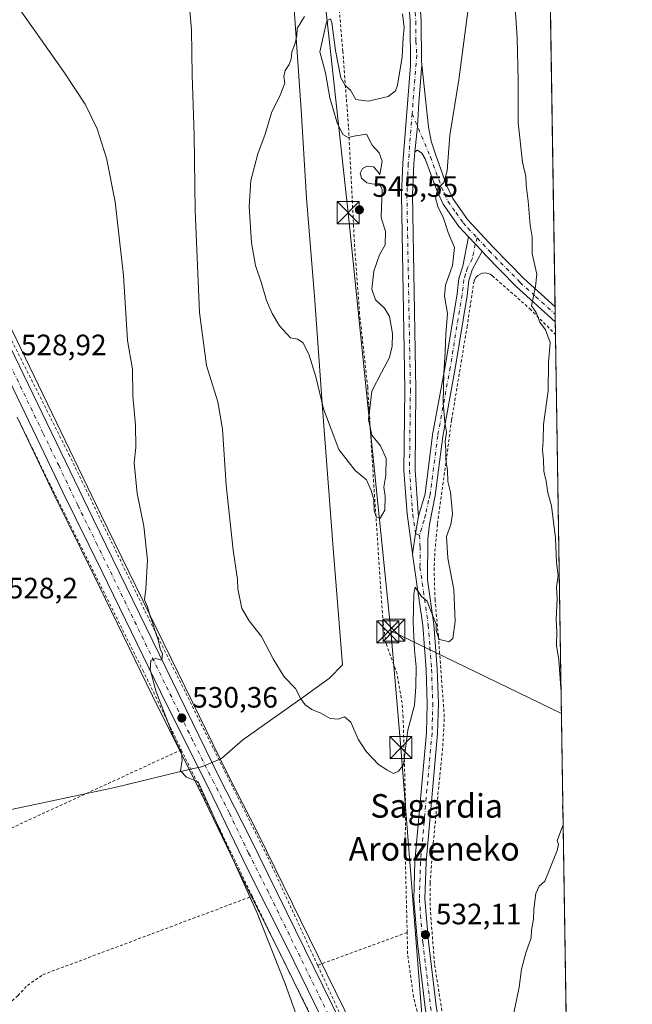
# Model space of a CAD drawing. Units: metres. Extents: x 603618 to 607052, y 4756976 to 4759341.
# Drawn here: x 606843 to 607052, y 4758473 to 4758808 of the extents above; entities that cross this region are included whole.
import ezdxf
from ezdxf.enums import TextEntityAlignment as Align

# ---------------------------------------------------------------- set-up
doc = ezdxf.new("R2010")
doc.units = ezdxf.units.M
doc.header["$MEASUREMENT"] = 0
doc.linetypes.add('DGN Style 2', pattern=[1.6480167562047852, 0.988810053722871, -0.6592067024819142])
doc.linetypes.add('DGN Style 4', pattern=[2.6384748266838614, 1.318413404963828, -0.6592067024819142, 0.001648016756204785, -0.6592067024819142])
for name, color, linetype, lineweight in [('Alambrada', 7, 'DGN Style 2', 0), ('Carretera de calzada única Cxs', 7, 'Continuous', 13), ('Carretera de calzada única eje', 7, 'DGN Style 4', 0), ('Comarca CxS', 21, 'Continuous', 0), ('Comunidad Autónoma CxS', 142, 'Continuous', 0), ('Corriente natural oculto Cxs', 9, 'Continuous', 13), ('Curva de nivel normal', 30, 'Continuous', 0), ('Entidad de ámbito territorial', 7, 'Continuous', 0), ('Entidad de ámbito territorial CxS', 92, 'Continuous', 0), ('Espacio natural protegido CxS', 121, 'Continuous', 0), ('Municipio CxS', 4, 'Continuous', 0), ('Núcleo urbano CxS', 7, 'Continuous', 0), ('Pista no pavimentada Cxs', 111, 'Continuous', 0), ('Pista no pavimentada eje', 91, 'DGN Style 4', 0), ('Prado CxS', 92, 'Continuous', 0), ('Provincia CxS', 1, 'Continuous', 0), ('Punto de cota en terreno', 7, 'Continuous', 0), ('Rótulo de punto de cota en terreno', 7, 'Continuous', 0), ('Tendido', 6, 'Continuous', 0), ('Texto cartográfico', 7, 'Continuous', 0), ('Torre de tendido puntual', 7, 'Continuous', 0)]:
    doc.layers.add(name, color=color, linetype=linetype, lineweight=lineweight)
doc.styles.add('Style-Arial', font='txt')

# ---------------------------------------------------------------- blocks, each defined once
blk = doc.blocks.new('*U18')
at = {"layer": 'Prado CxS', "color": 92, "linetype": 'Continuous', "lineweight": 0}
for points in [[(607020.5499999998, 4759028.382400001, 524.5218000000023), (607031.7136000004, 4758313.960100001, 531.8800000000047)], [(606977.2691000003, 4758423.4703, 530.946100000001), (606924.4316999996, 4758531.0547, 531.0182000000059), (606914.0038000002, 4758551.431500001, 530.767200000002), (606871.0487000003, 4758639.4407, 528.8178000000044), (606822.5514000002, 4758739.815300001, 529.1275000000023)]]:
    blk.add_polyline3d(points, dxfattribs=at)
blk = doc.blocks.new('*U20')
at = {"layer": 'Prado CxS', "color": 92, "linetype": 'Continuous', "lineweight": 0}
blk.add_polyline3d([(606842.6869000001, 4758672.459100001, 528.4949000000051), (606855.4408999998, 4758645.6809, 528.5587999999989), (606868.7269000001, 4758618.778700001, 529.0396000000037), (606890.7500999998, 4758573.6021, 529.7394000000058), (606904.9770999998, 4758545.1479, 529.9471999999951), (606918.2499000002, 4758517.612500001, 529.5875999999989), (606931.7732999995, 4758490.8355, 529.8202000000019), (606953.0723000001, 4758447.237700001, 530.438599999994)], dxfattribs=at)
blk = doc.blocks.new('5PATER')
at = {"layer": 'Punto de cota en terreno', "linetype": 'Continuous', "lineweight": 0}
h = blk.add_hatch(color=51, dxfattribs=at)
edge = h.paths.add_edge_path()
edge.add_ellipse((0, 0), major_axis=(-0.1095731443231308, -0.1110710700762829), ratio=0.9994222409660322, start_angle=0, end_angle=360)
blk = doc.blocks.new('5TTEND')
at = {"layer": 'Corriente natural oculto Cxs', "color": 7, "linetype": 'Continuous', "lineweight": 0}
for p, q in [((-0.375, 0.3754), (0.375, -0.3746)), ((0.3720000000000001, 0.3784000000000001), (-0.3720000000000001, -0.3776))]:
    blk.add_line(p, q, dxfattribs=at)
at = {"layer": 'Corriente natural oculto Cxs', "color": 7, "linetype": 'Continuous', "lineweight": 0, "flags": 128}
blk.add_lwpolyline([(-0.375, -0.3746), (0.375, -0.3746), (0.375, 0.3754), (-0.375, 0.3754), (-0.3720000000000001, -0.3776)], dxfattribs=at)

msp = doc.modelspace()

# ---------------------------------------------------------------- linework, layer by layer
at = {"layer": 'Alambrada', "color": 7, "linetype": 'DGN Style 2', "lineweight": 0, "extrusion": (-0.0004879789772545224, 0.001007329477283164, 0.9999993735817247), "elevation": 5027.847461131386, "flags": 128}
msp.add_lwpolyline([(606898.646745891, 4758556.7796856), (606922.7567732265, 4758507.009660349)], dxfattribs=at)
at = {"layer": 'Alambrada', "color": 7, "linetype": 'DGN Style 2', "lineweight": 0, "extrusion": (-0.03348111684601987, -0.01235311183769953, 0.9993630048399174), "elevation": -78572.48503875735, "flags": 128}
msp.add_lwpolyline([(-4254222.15563396, 2215205.718730908), (-4254222.15563396, 2215173.284238369)], dxfattribs=at)
at = {"layer": 'Alambrada', "color": 7, "linetype": 'DGN Style 2', "lineweight": 0}
for points in [[(606975.2401000002, 4758497.340100001, 532.3127999999997), (606974.5701000001, 4758525.5101, 533.2681000000011), (606974.7100999998, 4758540.4901, 534.2761000000028), (606973.8901000004, 4758570.4101, 538.0464999999967), (606973.5100999996, 4758575.360099999, 538.9970999999932), (606971.8000999996, 4758585.220100001, 538.556500000006), (606968.1801000005, 4758595.190099999, 539.9331999999995), (606967.0500999996, 4758602.590100001, 539.3809000000037), (606963.8501000004, 4758650.470100001, 540.7602999999945), (606961.8300999999, 4758682.6801, 542.0329999999958), (606959.1001000004, 4758707.540100001, 542.4698000000062), (606957.3901000004, 4758730.420100001, 543.4627000000038), (606955.3000999996, 4758771.360099999, 541.1383999999962), (606953.3701, 4758796.850099999, 541.7485000000015), (606949.6300999997, 4758840.800100001, 544.7421000000032)], [(606808.6601, 4758833.090100001, 530.3191999999982), (606814.0401, 4758769.850099999, 529.8083000000044), (606815.3300999999, 4758759.6501, 530.6306000000042), (606816.8000999996, 4758752.940099999, 530.3843999999954), (606818.7100999998, 4758746.340100001, 529.3418999999994), (606822.4401000004, 4758736.7501, 529.3013000000064), (606839.3201000001, 4758701.5101, 528.8773999999976), (606860.2500999998, 4758659.860099999, 528.8442000000068), (606886.0701000001, 4758606.670100001, 530.0213999999978), (606909.4801000003, 4758559.590100001, 531.0181000000011), (606927.8300999999, 4758522.9801, 531.3304999999964), (606944.8300999999, 4758486.120100001, 531.1552999999985)], [(606994.9801000003, 4758420.210100001, 530.5650000000023), (606984.5301000001, 4758486.770099999, 532.024900000004), (606983.0301000001, 4758506.460100001, 532.7081999999937), (606983.0301000001, 4758514.1801, 532.8288999999932), (606984.1300999997, 4758527.7501, 532.9327000000048), (606985.7100999998, 4758544.290100001, 533.4067000000068), (606987.3800999997, 4758560.690099999, 534.1276000000071), (606987.8901000004, 4758570.670100001, 534.3931000000011), (606985.8501000004, 4758598.0701, 534.8555000000051), (606984.7200999996, 4758610.360099999, 535.0347000000038), (606984.4200999998, 4758620.360099999, 535.2103999999963), (606984.6901000004, 4758626.920100001, 535.2663999999932), (606985.5900999998, 4758636.340100001, 535.2988999999943), (606990.3701, 4758671.600099999, 534.6267999999982), (606995.6001000004, 4758703.170100001, 533.5261000000028), (606997.9101, 4758718.4001, 541.9254999999976), (606998.1700999998, 4758719.2401, 541.1723999999958), (606998.6401000004, 4758720.020099999, 540.678700000004), (606999.2600999996, 4758720.6601, 540.523199999996), (607000.0301000001, 4758721.140100001, 540.7253999999957), (607000.8701, 4758721.4301, 541.2167999999947), (607001.7600999996, 4758721.520099999, 541.9311000000016), (607002.6601, 4758721.390100001, 542.5752000000066), (607003.5000999998, 4758721.0801, 542.3564999999944), (607004.2200999996, 4758720.5701, 542.1904999999971), (607016.9801000003, 4758709.340100001, 540.4278999999951), (607025.6690999996, 4758700.651000001, 537.0056999999942), (607025.6711999997, 4758700.6492, 537.001900000003)], [(606843.3901000004, 4758671.030099999, 528.8006000000023), (606854.1700999998, 4758648.890100001, 528.9303000000073), (606885.3501000004, 4758586.5001, 529.8611999999994), (606898.4600999998, 4758559.4301, 530.5642999999982)], [(606898.4600999998, 4758559.4301, 530.5642999999982), (606802.2301000003, 4758515.140100001, 537.707899999994), (606802.4001000002, 4758512.350099999, 537.9688000000025), (606802.4901000002, 4758509.5701, 536.9174000000058), (606802.5100999996, 4758506.780099999, 536.1606999999931), (606802.4600999998, 4758503.9901, 536.2335000000021), (606802.3400999998, 4758501.200099999, 536.3625000000029), (606802.1501000002, 4758498.420100001, 536.5837999999932), (606801.8800999997, 4758495.640100001, 536.7486999999965), (606801.5500999996, 4758492.870100001, 536.9551000000065), (606801.1501000002, 4758490.110099999, 537.9763999999996), (606800.6700999998, 4758487.360099999, 539.0432000000001), (606800.1300999997, 4758484.620100001, 538.777700000006), (606798.2100999998, 4758474.2601, 539.0274000000063), (606819.0500999996, 4758465.390100001, 527.5650000000023), (606824.5500999996, 4758464.8301, 527.609700000001), (606828.2100999998, 4758465.350099999, 527.811799999996), (606831.6801000005, 4758466.600099999, 528.3233999999939), (606834.8400999998, 4758468.5001, 528.4988000000012), (606842.8400999998, 4758475.8101, 528.6462999999932), (606846.1001000004, 4758479.340100001, 528.4652999999962), (606851.3901000004, 4758482.970100001, 528.2146000000066), (606922.5701000001, 4758509.6601, 530.6261999999988)], [(606922.5701000001, 4758509.6601, 530.6261999999988), (606934.3101000005, 4758485.420100001, 530.3723000000027), (606951.7100999998, 4758451.0701, 530.8849000000046), (606952.7500999998, 4758446.840100001, 531.4609000000055)], [(606944.8300999999, 4758486.120100001, 531.1552999999985), (606953.0301000001, 4758468.3301, 531.0650000000023), (606984.5301000001, 4758404.630100001, 531.198000000004), (606984.8701, 4758404.4801, 531.1940000000031), (606985.2301000003, 4758404.380100001, 531.1928000000044), (606985.6201, 4758404.3301, 531.1946999999927), (606985.9901000002, 4758404.350099999, 531.200800000006), (606986.3501000004, 4758404.4301, 531.2111000000004), (606986.7100999998, 4758404.5801, 531.2266999999993), (606987.0301000001, 4758404.770099999, 531.2452000000048), (606987.3201000001, 4758405.0101, 531.2676999999967), (606987.5701000001, 4758405.300100001, 531.2884000000049), (606987.7600999996, 4758405.620100001, 531.3000000000029), (606987.9101, 4758405.970100001, 531.315300000002), (606987.9600999998, 4758409.470100001, 531.4321000000054), (606983.4200999998, 4758448.4101, 531.7140000000073), (606981.0301000001, 4758460.880100001, 532.1134000000021), (606977.4001000002, 4758475.420100001, 532.1996000000072), (606975.4101, 4758490.0801, 532.1450999999943), (606975.2401000002, 4758497.340100001, 532.3127999999997)]]:
    msp.add_polyline3d(points, dxfattribs=at)
at = {"layer": 'Carretera de calzada única Cxs', "color": 7, "linetype": 'Continuous', "lineweight": 13}
for points in [[(606739.698, 4758783.1621, 530.8671000000032), (606755.7301000003, 4758783.170100001, 530.4084000000003), (606767.6401000004, 4758782.020099999, 530.2750999999989), (606774.4600999998, 4758780.670100001, 530.0981000000029), (606779.2301000003, 4758779.2501, 530.0791000000027), (606783.8901000004, 4758777.3201, 530.0029999999971), (606788.4200999998, 4758774.800100001, 529.795299999998), (606798.0701000001, 4758767.6801, 529.9814000000042), (606805.5800999999, 4758760.590100001, 530.2140000000073), (606808.8901000004, 4758756.8301, 530.6088000000018), (606811.7600999996, 4758752.7501, 531.3418999999994), (606819.8501000004, 4758738.5101, 529.2381000000023), (606868.3501000004, 4758638.130100001, 529.5767000000051), (606911.3201000001, 4758550.090100001, 530.8347000000067), (606921.7500999998, 4758529.710100001, 531.1160999999993), (606974.5800999999, 4758422.140100001, 531.0528000000049), (606984.3501000004, 4758402.545100001, 531.0763000000006)], [(606964.5100999996, 4758430.6601, 531.1858000000066), (606934.4600999998, 4758492.170100001, 530.6594999999943), (606920.9401000004, 4758518.940099999, 530.5771999999997), (606907.6700999998, 4758546.470100001, 530.6201000000001), (606893.4401000004, 4758574.9301, 530.3120999999956), (606871.4200999998, 4758620.100099999, 529.3218000000053), (606858.1401000004, 4758646.9901, 529.281799999997), (606845.3901000004, 4758673.7601, 528.8512999999948), (606834.4600999998, 4758696.2401, 528.9070000000065), (606821.7301000003, 4758721.4801, 529.0773999999947), (606809.3901000004, 4758744.130100001, 529.2596999999951), (606806.4200999998, 4758749.350099999, 529.283500000005), (606801.0301000001, 4758756.190099999, 529.3053000000073), (606794.0100999996, 4758762.8301, 529.5331000000006), (606785.0100999996, 4758769.470100001, 529.6763000000064), (606781.1401000004, 4758771.610099999, 529.7002999999969), (606772.9401000004, 4758774.520099999, 529.8579999999929), (606766.7100999998, 4758775.7601, 529.9499000000069), (606755.4401000004, 4758776.840100001, 530.368100000007), (606739.5925000003, 4758776.6141, 530.686799999996)], [(606819.8501000004, 4758738.5101, 529.2381000000023), (606868.3501000004, 4758638.130100001, 529.5767000000051), (606911.3201000001, 4758550.090100001, 530.8347000000067), (606921.7500999998, 4758529.710100001, 531.1160999999993), (606974.5800999999, 4758422.140100001, 531.0528000000049)], [(606964.5100999996, 4758430.6601, 531.1858000000066), (606934.4600999998, 4758492.170100001, 530.6594999999943), (606920.9401000004, 4758518.940099999, 530.5771999999997), (606907.6700999998, 4758546.470100001, 530.6201000000001), (606893.4401000004, 4758574.9301, 530.3120999999956), (606871.4200999998, 4758620.100099999, 529.3218000000053), (606858.1401000004, 4758646.9901, 529.281799999997), (606845.3901000004, 4758673.7601, 528.8512999999948), (606834.4600999998, 4758696.2401, 528.9070000000065)]]:
    msp.add_polyline3d(points, dxfattribs=at)
at = {"layer": 'Carretera de calzada única eje', "color": 7, "linetype": 'DGN Style 4', "lineweight": 0}
msp.add_polyline3d([(606954.5100999996, 4758457.1501, 530.8797999999952), (606928.1001000004, 4758510.9301, 530.6180000000022), (606921.3501000004, 4758524.3301, 530.7543000000006), (606914.7100999998, 4758538.090100001, 530.7103000000062), (606909.5000999998, 4758548.270099999, 530.6622000000061), (606902.3901000004, 4758562.5101, 530.4333000000044), (606880.8901000004, 4758606.520099999, 529.7076999999991), (606869.8901000004, 4758629.110099999, 529.2198000000062), (606863.2301000003, 4758642.5601, 529.8110000000015), (606856.8701, 4758655.940099999, 528.847099999999), (606851.4101, 4758667.1801, 528.8413), (606827.1601, 4758717.380100001, 529.0268000000069)], dxfattribs=at)
at = {"layer": 'Comarca CxS', "color": 21, "linetype": 'Continuous', "lineweight": 0, "flags": 128}
msp.add_lwpolyline([(605697.9031990073, 4757007.072606854), (603653.280000791, 4756975.649982393), (603618.2600007901, 4759289.099982372), (604901.660263644, 4759308.826702776), (605114.0513610122, 4759312.091159398), (606524.6559000007, 4759333.7731), (606895.9990260851, 4759339.480724087), (607015.6600008182, 4759341.319982371), (607016.5497944443, 4759284.377128542), (607020.3705598465, 4759039.86505344), (607046.5138119559, 4757366.812628445), (607051.8100008157, 4757027.879982397), (607026.6339000001, 4757027.493200001)], close=True, dxfattribs=at)
at = {"layer": 'Comunidad Autónoma CxS', "color": 142, "linetype": 'Continuous', "lineweight": 0, "flags": 128}
msp.add_lwpolyline([(605697.9031990073, 4757007.072606854), (603653.280000791, 4756975.649982393), (603618.2600007901, 4759289.099982372), (604901.660263644, 4759308.826702776), (605114.0513610122, 4759312.091159398), (606524.6559000007, 4759333.7731), (606895.9990260851, 4759339.480724087), (607015.6600008182, 4759341.319982371), (607016.5497944443, 4759284.377128542), (607020.3705598465, 4759039.86505344), (607046.5138119559, 4757366.812628445), (607051.8100008157, 4757027.879982397), (607026.6339000001, 4757027.493200001)], close=True, dxfattribs=at)
at = {"layer": 'Curva de nivel normal', "color": 30, "linetype": 'Continuous', "lineweight": 0, "flags": 128}
for points, elevation in [([(606900.3700000001, 4758822.050000001), (606901.9199999999, 4758804.189999999), (606902.1699999999, 4758788.720000001), (606902.8300000001, 4758768.34), (606903.1500000004, 4758742.789999999), (606904.6299999999, 4758708.130000001), (606907.04, 4758690.119999999), (606910.9100000003, 4758677.77), (606912.5, 4758668.380000001), (606913.75, 4758649.430000001), (606916.1200000001, 4758627.34), (606917.5999999996, 4758617.27), (606917.7000000002, 4758614.100000001), (606919.0700000003, 4758607.470000001), (606921.4800000006, 4758603.24), (606925.7400000002, 4758597.92), (606929.6399999997, 4758590.4), (606933.4600000001, 4758584.220000001), (606937.2400000002, 4758580.24), (606939.0899999999, 4758576.74), (606940.5300000003, 4758574.74), (606942.7800000003, 4758573.180000001), (606945.8600000005, 4758571.92), (606949.1200000001, 4758570.060000001), (606951.8200000003, 4758569.84), (606953.9400000004, 4758570.630000001), (606956.0599999996, 4758568.84), (606958.5700000003, 4758563.09), (606961.3499999996, 4758558.850000001), (606965.5099999999, 4758554.430000001), (606968.3799999999, 4758552.66), (606970.6299999999, 4758551.42), (606972.3600000005, 4758552.140000001), (606973.9699999997, 4758554.34), (606975.5199999996, 4758566.08), (606977.7100000001, 4758574.609999999), (606978.1699999999, 4758580.800000001), (606978.3200000003, 4758587.680000001), (606977.7599999999, 4758593.34), (606977.3300000001, 4758602.67), (606977.4900000002, 4758612.439999999), (606977.9800000006, 4758614.730000001), (606980.0999999996, 4758611.539999999), (606982.04, 4758609.960000001), (606983.2999999998, 4758606.640000001), (606985.1600000003, 4758602.16), (606985.1299999999, 4758599.949999999), (606986.0999999996, 4758596.880000001), (606987.8499999996, 4758596.58), (606989.4000000004, 4758596.09), (606990.7400000002, 4758597.24), (606991.6200000001, 4758603.210000001), (606991.1600000003, 4758613.890000001), (606989.1299999999, 4758624.529999999), (606988.6200000001, 4758631.939999999), (606990.0999999996, 4758636.039999999), (606990.6200000001, 4758639.67), (606990.04, 4758647.01), (606989.1299999999, 4758650.67), (606988.9800000006, 4758654.369999999), (606988.3799999999, 4758658.230000001), (606988.3700000001, 4758661.130000001), (606988.1399999997, 4758664.300000001), (606988.6699999999, 4758667.430000001), (606988.0300000003, 4758670.859999999), (606987.4800000006, 4758677.34), (606987.6900000004, 4758687.42), (606988.2300000006, 4758694.66), (606988.4000000004, 4758700.680000001), (606988.9400000004, 4758707.710000001), (606987.9500000002, 4758713.600000001), (606988.3399999999, 4758717.34), (606990.6900000004, 4758724.01), (606991.4000000004, 4758730.15), (606989.1900000004, 4758735.230000001), (606987.6100000005, 4758740.15), (606985.6600000003, 4758744.119999999), (606984.8499999996, 4758747.109999999), (606985.6799999997, 4758750.100000001), (606987.7000000002, 4758752.300000001), (606988.8799999999, 4758756.210000001), (606989.7800000003, 4758768.34), (606992.7999999998, 4758787.199999999), (606995.9600000001, 4758811.359999999)], 535), ([(606951.9600000001, 4758429.140000001), (606933.7999999998, 4758479.82), (606924.4000000004, 4758503.710000001), (606904.1500000004, 4758548.550000001), (606900.2100000001, 4758550.07), (606898.1500000004, 4758552.33), (606898.7800000003, 4758555.960000001), (606898.5599999996, 4758558.460000001), (606895.6500000004, 4758564.220000001), (606889.7400000002, 4758579.480000001), (606887.9000000004, 4758586.779999999), (606888.0599999996, 4758589.75), (606889.7199999997, 4758590.470000001), (606891.8300000001, 4758589.859999999), (606892.04, 4758592.029999999), (606891.2400000002, 4758593.74), (606890.7000000002, 4758596.430000001), (606889.5199999996, 4758599.75), (606888.6699999999, 4758602.74), (606887.8399999999, 4758604.720000001), (606886.9400000004, 4758607.980000001), (606885.8799999999, 4758610.4), (606886.3499999996, 4758614.17), (606886.9600000001, 4758623.92), (606885.7300000006, 4758635.470000001), (606883.4699999997, 4758646.560000001), (606882.3700000001, 4758657.01), (606882.9400000004, 4758662.16), (606882.9199999999, 4758669.82), (606881.9299999997, 4758679.75), (606881.8300000001, 4758688.779999999), (606880.2000000002, 4758698.600000001), (606878.7999999998, 4758720.67), (606875.9500000002, 4758745.76), (606873.0499999998, 4758760.59), (606869.8200000003, 4758770.470000001), (606865.7599999999, 4758778.960000001), (606858.5, 4758789.869999999), (606843.5999999996, 4758811.140000001)], 530), ([(606940.3399999999, 4758808.74), (606937.9000000004, 4758804.67), (606937.7300000006, 4758802.25), (606937.2199999997, 4758799.66), (606936.0300000003, 4758796.59), (606935.7999999998, 4758794.34), (606935.1299999999, 4758792.34), (606933.7800000003, 4758790.34), (606933.3399999999, 4758788.34), (606933.6200000001, 4758786.01), (606932.0899999999, 4758782.01), (606929.0999999996, 4758776.01), (606926.9500000002, 4758768.76), (606924.4199999999, 4758762), (606922.0700000003, 4758752.960000001), (606921.4699999997, 4758744.17), (606922.3700000001, 4758731.82), (606923.7300000006, 4758724.060000001), (606925.6699999999, 4758718.07), (606927.4100000003, 4758712.140000001), (606929.3399999999, 4758707.74), (606931.8499999996, 4758703.58), (606935.5300000003, 4758699.42), (606937.9400000004, 4758698.99), (606939.9199999999, 4758697.82), (606941.9000000004, 4758693.640000001), (606944.1600000003, 4758686.180000001), (606946.8300000001, 4758675.300000001), (606951.9800000006, 4758661.539999999), (606957.6100000005, 4758654.34), (606961.4299999997, 4758651.24), (606962.9600000001, 4758647.57), (606963.9500000002, 4758644.359999999), (606964.0700000003, 4758640.720000001), (606964.7699999996, 4758638.550000001), (606966.0800000001, 4758638.189999999), (606967.6799999997, 4758640.890000001), (606967.7999999998, 4758645.680000001), (606967.3200000003, 4758648.680000001), (606968.0099999999, 4758652.76), (606968.0700000003, 4758658.430000001), (606966.1500000004, 4758662.75), (606963.2100000001, 4758666.42), (606962.0599999996, 4758671.67), (606963.2599999999, 4758681.34), (606966.4800000006, 4758687.67), (606969.2000000002, 4758692.74), (606970.1900000004, 4758696.619999999), (606970.2100000001, 4758700.949999999), (606969.2000000002, 4758706.689999999), (606967.5, 4758709.600000001), (606964.5099999999, 4758712.42), (606963.2199999997, 4758716.01), (606963.8700000001, 4758722.17), (606965.8399999999, 4758727.699999999), (606967.75, 4758731.08), (606967.8399999999, 4758735.57), (606966.4500000002, 4758740.34), (606966.7400000002, 4758749.980000001), (606965.7100000001, 4758751.99), (606963.8499999996, 4758751.76), (606961.5300000003, 4758752.140000001), (606959.7000000002, 4758753.77), (606959.29, 4758755.51), (606960.0700000003, 4758757.060000001), (606961.6900000004, 4758757.82), (606963.75, 4758757.600000001), (606965.1100000005, 4758756.08), (606966.0099999999, 4758754.980000001), (606966.7199999997, 4758759.51), (606965.7100000001, 4758762.390000001), (606963.4000000004, 4758764.960000001), (606961.3799999999, 4758768.67), (606957.7800000003, 4758768.109999999), (606955.2000000002, 4758767.600000001), (606953.4199999999, 4758768.600000001), (606951.4500000002, 4758772.609999999), (606950.0199999996, 4758777.52), (606948.9800000006, 4758781.050000001), (606947.5099999999, 4758789.58), (606945.5999999996, 4758796.67), (606946.6699999999, 4758801.76), (606947.9900000002, 4758807.220000001), (606949.1500000004, 4758807.92), (606949.6799999997, 4758806.66), (606950.8399999999, 4758797.119999999), (606952.7400000002, 4758787.91), (606954.1600000003, 4758785.230000001), (606956.04, 4758783.720000001), (606957.8200000003, 4758780.51), (606962.0199999996, 4758779.949999999), (606968.8200000003, 4758781.560000001), (606971.2300000006, 4758783.460000001), (606971.9400000004, 4758785.380000001), (606973.5599999996, 4758795.02), (606973.8499999996, 4758801.539999999), (606974.2000000002, 4758804.980000001), (606973.6699999999, 4758809.600000001)], 540.0000000000001), ([(607027.5502000004, 4758580.4023), (607026.8099999996, 4758590.01), (607026.0599999996, 4758594.84), (607026.1600000003, 4758599.67), (607025.9199999999, 4758603.65), (607026.2699999996, 4758610.9), (607026.0499999998, 4758614.74), (607026.5499999998, 4758618.710000001), (607025.9800000006, 4758623.100000001), (607025.7000000002, 4758631.33), (607024.3799999999, 4758642.34), (607023.1200000001, 4758646.789999999), (607022.5, 4758650.730000001), (607021.7800000003, 4758654.180000001), (607021.6100000005, 4758658.01), (607021.2699999996, 4758661.380000001), (607021.4699999997, 4758664.52), (607021.6500000004, 4758670.01), (607023.2100000001, 4758681.49), (607023.3099999996, 4758690.949999999), (607023.9199999999, 4758697.869999999), (607022.2400000002, 4758702.199999999), (607020.3300000001, 4758704.83), (607019.0700000003, 4758708.039999999), (607017.5599999996, 4758710.380000001), (607018.8499999996, 4758716.92), (607019.29, 4758721.140000001), (607017.8099999996, 4758728.01), (607017.75, 4758733.67), (607017.1200000001, 4758737.76), (607016.3899999997, 4758745.930000001), (607015.6900000004, 4758751.42), (607015.5899999999, 4758754.32), (607014.4900000002, 4758759.220000001), (607012.9900000002, 4758772.529999999), (607012.9500000002, 4758786.9), (607012.5999999996, 4758801.470000001), (607011.9299999997, 4758811.66)], 530), ([(607028.1935999999, 4758539.221899999), (607028.0999999996, 4758539.51), (607028.1595999999, 4758541.398499999)], 530), ([(607028.1595999999, 4758541.398499999), (607028.1600000003, 4758541.41)], 530), ([(607010.9500000002, 4758467.34), (607013.2800000003, 4758478.730000001), (607014.1699999999, 4758484.91), (607015.6100000005, 4758490.4), (607017.4000000004, 4758495.539999999), (607017.5199999996, 4758498.15), (607018.2199999997, 4758501.9), (607018.29, 4758505.26), (607019, 4758510.550000001), (607020.1799999997, 4758513.119999999), (607022.0899999999, 4758514.82), (607023.7199999997, 4758519.01), (607026.25, 4758525.17), (607026.7300000006, 4758527.310000001), (607026.3099999996, 4758528.5), (607027.1600000003, 4758531.01), (607028.2768999999, 4758533.8915)], 530)]:
    msp.add_lwpolyline(points, dxfattribs=dict(at, elevation=elevation))
at = {"layer": 'Entidad de ámbito territorial', "color": 7, "linetype": 'Continuous', "lineweight": 0, "flags": 128}
msp.add_lwpolyline([(606936.6109999998, 4758814.574), (606939.2300000007, 4758777.017999999), (606940.9959999992, 4758746.944000003), (606943.8339999979, 4758712.185000001), (606946.4419999989, 4758675.518999998), (606950.2170000002, 4758626.549000002), (606953.2249999989, 4758588.363999999), (606948.8360000001, 4758583.735), (606939.8959999994, 4758577.269000002), (606919.3369999991, 4758562.842000003), (606912.0779999979, 4758556.462), (606911.8849999993, 4758556.38), (606905.6329999999, 4758553.711), (606905.2649999987, 4758553.638999999), (606904.8649999986, 4758553.560000001), (606903.2010000006, 4758553.232000003), (606897.7529999987, 4758551.910000003), (606875.8679999979, 4758546.595000003), (606849.2559999983, 4758540.914), (606848.6289999988, 4758540.779999998), (606825.9489999984, 4758536.041000001)], dxfattribs=at)
msp.add_lwpolyline([(606936.6109999998, 4758814.574), (606939.2300000007, 4758777.017999999), (606940.9959999992, 4758746.944000003), (606943.8339999979, 4758712.185000001), (606946.4419999989, 4758675.518999998), (606950.2170000002, 4758626.549000002), (606953.2249999989, 4758588.363999999), (606948.8360000001, 4758583.735), (606939.8959999994, 4758577.269000002), (606919.3369999991, 4758562.842000003), (606912.0779999979, 4758556.462), (606911.8849999993, 4758556.38), (606905.6329999999, 4758553.711), (606905.2649999987, 4758553.638999999), (606904.8649999986, 4758553.560000001), (606903.2010000006, 4758553.232000003), (606897.7529999987, 4758551.910000003), (606875.8679999979, 4758546.595000003), (606849.2559999983, 4758540.914), (606848.6289999988, 4758540.779999998), (606825.9489999984, 4758536.041000001)], dxfattribs=at)
at = {"layer": 'Entidad de ámbito territorial CxS', "color": 92, "linetype": 'Continuous', "lineweight": 0, "flags": 128}
for points in [[(607020.3705598465, 4759039.86505344), (607046.5138119559, 4757366.812628445)], [(606936.6110000006, 4758814.573999999), (606939.2300000016, 4758777.017999998), (606940.9959999999, 4758746.944000001), (606943.8339999989, 4758712.185000001), (606946.4419999997, 4758675.518999999), (606950.2170000012, 4758626.549000002), (606953.225, 4758588.363999999), (606948.8360000009, 4758583.734999999), (606939.8960000002, 4758577.269), (606919.3369999998, 4758562.842000001), (606912.0779999987, 4758556.461999999), (606911.8850000001, 4758556.380000001), (606905.6330000008, 4758553.710999999), (606905.2649999995, 4758553.639), (606904.8649999994, 4758553.560000001), (606903.2010000015, 4758553.232000002), (606897.7529999996, 4758551.910000001), (606875.8679999987, 4758546.595000002), (606849.2559999991, 4758540.914000001), (606848.6289999996, 4758540.779999999), (606825.9489999993, 4758536.041)], [(606825.9489999993, 4758536.041), (606848.6289999996, 4758540.779999999), (606849.2559999991, 4758540.914000001), (606875.8679999987, 4758546.595000002), (606897.7529999996, 4758551.910000001), (606903.2010000015, 4758553.232000002), (606904.8649999994, 4758553.560000001), (606905.2649999995, 4758553.639), (606905.6330000008, 4758553.710999999), (606911.8850000001, 4758556.380000001), (606912.0779999987, 4758556.461999999), (606919.3369999998, 4758562.842000001), (606939.8960000002, 4758577.269), (606948.8360000009, 4758583.734999999), (606953.225, 4758588.363999999), (606950.2170000012, 4758626.549000002), (606946.4419999997, 4758675.518999999), (606943.8339999989, 4758712.185000001), (606940.9959999999, 4758746.944000001), (606939.2300000016, 4758777.017999998), (606936.6110000006, 4758814.573999999)]]:
    msp.add_lwpolyline(points, dxfattribs=at)
at = {"layer": 'Espacio natural protegido CxS', "color": 121, "linetype": 'Continuous', "lineweight": 0, "flags": 128}
for points in [[(605114.0513610122, 4759312.091159398), (606524.6559000007, 4759333.7731), (606895.9990260851, 4759339.480724087), (607015.6600008182, 4759341.319982371), (607016.5497944443, 4759284.377128542), (607020.3705598465, 4759039.86505344), (607046.5138119559, 4757366.812628445), (607051.8100008157, 4757027.879982397), (607026.6339000001, 4757027.493200001), (605697.9031990073, 4757007.072606854)], [(607020.3705598465, 4759039.86505344), (607046.5138119559, 4757366.812628445)]]:
    msp.add_lwpolyline(points, dxfattribs=at)
at = {"layer": 'Municipio CxS', "color": 4, "linetype": 'Continuous', "lineweight": 0, "flags": 128}
msp.add_lwpolyline([(605114.0513610122, 4759312.091159398), (606524.6559000007, 4759333.7731), (606895.9990260851, 4759339.480724087), (607015.6600008182, 4759341.319982371), (607016.5497944443, 4759284.377128542), (607020.3705598465, 4759039.86505344), (607046.5138119559, 4757366.812628445), (607051.8100008157, 4757027.879982397), (607026.6339000001, 4757027.493200001), (605697.9031990073, 4757007.072606854)], dxfattribs=at)
at = {"layer": 'Núcleo urbano CxS', "color": 7, "linetype": 'Continuous', "lineweight": 0}
for points in [[(606822.5514000002, 4758739.815300001, 529.1275000000023), (606871.0487000003, 4758639.4407, 528.8178000000044), (606914.0038000002, 4758551.431500001, 530.767200000002), (606924.4316999996, 4758531.0547, 531.0182000000059), (606977.2691000003, 4758423.4703, 530.946100000001)], [(606822.5514000002, 4758739.815300001, 529.1275000000023), (606871.0487000003, 4758639.4407, 528.8178000000044), (606914.0038000002, 4758551.431500001, 530.767200000002), (606924.4316999996, 4758531.0547, 531.0182000000059), (606977.2691000003, 4758423.4703, 530.946100000001)], [(606953.0723000001, 4758447.237700001, 530.438599999994), (606931.7732999995, 4758490.8355, 529.8202000000019), (606918.2499000002, 4758517.612500001, 529.5875999999989), (606904.9770999998, 4758545.1479, 529.9471999999951), (606890.7500999998, 4758573.6021, 529.7394000000058), (606868.7269000001, 4758618.778700001, 529.0396000000037), (606855.4408999998, 4758645.6809, 528.5587999999989), (606842.6869000001, 4758672.459100001, 528.4949000000051)], [(606842.6869000001, 4758672.459100001, 528.4949000000051), (606855.4408999998, 4758645.6809, 528.5587999999989), (606868.7269000001, 4758618.778700001, 529.0396000000037), (606890.7500999998, 4758573.6021, 529.7394000000058), (606904.9770999998, 4758545.1479, 529.9471999999951), (606918.2499000002, 4758517.612500001, 529.5875999999989), (606931.7732999995, 4758490.8355, 529.8202000000019), (606953.0723000001, 4758447.237700001, 530.438599999994)]]:
    msp.add_polyline3d(points, dxfattribs=at)
at = {"layer": 'Pista no pavimentada Cxs', "color": 111, "linetype": 'Continuous', "lineweight": 0, "extrusion": (-0.3838753871534314, 0.4115603169071479, 0.8265940918522772), "elevation": 1725937.73623394, "flags": 128}
msp.add_lwpolyline([(-3689732.862110616, -2533969.724962418), (-3689732.862110616, -2533961.584571857)], dxfattribs=at)
msp.add_lwpolyline([(-3689732.862110616, -2533969.724962418), (-3689732.862110616, -2533961.584571857)], dxfattribs=at)
at = {"layer": 'Pista no pavimentada Cxs', "color": 111, "linetype": 'Continuous', "lineweight": 0, "extrusion": (0.004877137355220461, -0.3121066119021987, 0.9500345658649209), "elevation": -1481749.170787231, "flags": 128}
msp.add_lwpolyline([(681304.3803957646, 4511545.799988307), (681304.3803957646, 4511540.35667976)], dxfattribs=at)
at = {"layer": 'Pista no pavimentada Cxs', "color": 111, "linetype": 'Continuous', "lineweight": 0, "extrusion": (-0.9019891381188309, 0.1441794647570856, 0.4069740491210824), "elevation": 138827.4522939076, "flags": 128}
msp.add_lwpolyline([(-4794780.040373728, -61266.65922375376), (-4794787.150545524, -61266.89831999079), (-4794793.141738908, -61266.70389008374)], dxfattribs=at)
msp.add_lwpolyline([(-4794780.040373728, -61266.65922375376), (-4794787.150545524, -61266.89831999079), (-4794793.141738908, -61266.70389008374)], dxfattribs=at)
at = {"layer": 'Pista no pavimentada Cxs', "color": 111, "linetype": 'Continuous', "lineweight": 0}
for points in [[(606907.8101000005, 4759147.350099999, 538.6382000000012), (606908.5201000003, 4759143.350099999, 538.8776999999973), (606913.6801000005, 4759100.2401, 539.0469000000012), (606918.7500999998, 4759064.840100001, 539.8919000000024), (606921.4901000002, 4759035.5701, 539.8138000000035), (606926.2801000001, 4758993.2401, 539.4180000000051), (606933.3201000001, 4758953.370100001, 539.9244000000035), (606937.9001000002, 4758932.9301, 541.9710999999952), (606946.7801000001, 4758907.350099999, 550.0513999999966), (606949.7600999996, 4758900.630100001, 544.7356), (606957.9200999998, 4758885.140100001, 539.159599999999), (606966.2600999996, 4758869.1601, 539.8095999999932), (606970.1101000002, 4758859.5001, 540.0454999999929), (606976.0000999998, 4758837.5701, 539.3999999999943), (606979.2200999996, 4758819.0001, 540.5574999999953), (606980.0500999996, 4758807.1801, 548.3846999999951), (606980.1001000004, 4758793.670100001, 541.2505999999995), (606980.2467, 4758792.3145, 540.7317999999941)], [(606977.0800999999, 4758625.940099999, 535.7703000000038), (606976.9101, 4758627.100099999, 535.9492000000029), (606975.2301000003, 4758639.620100001, 536.9165999999968), (606974.1601, 4758654.380100001, 537.2032000000036), (606974.4700999996, 4758681.920100001, 539.0078000000067), (606973.2701000003, 4758748.1501, 538.5371000000014), (606973.7500999998, 4758758.850099999, 537.9814999999944), (606976.3400999998, 4758792.050100001, 540.1646999999939), (606976.2801000001, 4758807.040100001, 548.539499999999), (606975.4801000003, 4758818.550100001, 541.0126000000018), (606972.3201000001, 4758836.7601, 539.4986000000063), (606966.5301000001, 4758858.3101, 540.2225000000036), (606962.8400999998, 4758867.590100001, 539.7988000000041), (606954.5800999999, 4758883.390100001, 540.2234000000026), (606946.3701, 4758898.9801, 541.4363000000012), (606943.2801000001, 4758905.970100001, 544.8187000000034), (606934.2701000003, 4758931.890100001, 540.0954000000056), (606929.6201, 4758952.630100001, 539.8034999999945), (606923.9401000004, 4758984.8201, 539.3301000000065)], [(606979.2200999996, 4758819.0001, 540.5574999999953), (606980.0500999996, 4758807.1801, 548.3846999999951), (606980.1001000004, 4758793.670100001, 541.2505999999995), (606980.2467, 4758792.3145, 540.7317999999941), (606979.2487000005, 4758779.4769, 542.3868999999977), (606978.7901, 4758771.327299999, 542.2765000000073), (606977.8300999999, 4758762.7301, 537.9511999999959), (606977.5100999996, 4758758.620100001, 537.2929000000004), (606977.0401, 4758748.100099999, 540.2155000000057), (606978.2401000002, 4758681.9301, 537.7198999999965), (606977.9301000005, 4758654.5001, 536.579899999997), (606978.9801000003, 4758640.0001, 535.7814999999973), (606979.1300999997, 4758638.880100001, 535.7295000000013), (606978.1063000001, 4758632.976500001, 535.5519000000058), (606977.0800999999, 4758625.940099999, 535.7703000000038), (606976.9101, 4758627.100099999, 535.9492000000029), (606975.2301000003, 4758639.620100001, 536.9165999999968), (606974.1601, 4758654.380100001, 537.2032000000036), (606974.4700999996, 4758681.920100001, 539.0078000000067), (606973.2701000003, 4758748.1501, 538.5371000000014), (606973.7500999998, 4758758.850099999, 537.9814999999944), (606976.3400999998, 4758792.050100001, 540.1646999999939), (606976.2801000001, 4758807.040100001, 548.539499999999), (606975.4801000003, 4758818.550100001, 541.0126000000018)], [(606977.8300999999, 4758762.7301, 537.9511999999959), (606978.7901, 4758771.327299999, 542.2765000000073), (606979.2487000005, 4758779.4769, 542.3868999999977), (606980.2467, 4758792.3145, 540.7317999999941)], [(606977.8300999999, 4758762.7301, 537.9511999999959), (606978.7901, 4758771.327299999, 542.2765000000073), (606979.2487000005, 4758779.4769, 542.3868999999977), (606980.2467, 4758792.3145, 540.7317999999941)], [(606980.2467, 4758792.3145, 540.7317999999941), (606982.5301000001, 4758771.200099999, 547.2839999999997), (606983.4600999998, 4758766.3301, 544.5375000000058), (606984.9501, 4758761.5801, 543.485799999995), (606988.6801000005, 4758751.370100001, 535.6092000000062), (606990.7301000003, 4758746.8301, 535.2909000000072), (606995.7600999996, 4758739.7501, 534.0200999999943), (607004.5201000003, 4758730.350099999, 542.9395999999979), (607014.9700999996, 4758719.6801, 540.3567000000039), (607025.5240000002, 4758710.0656, 542.2517999999982)], [(606977.8300999999, 4758762.7301, 537.9511999999959), (606977.5100999996, 4758758.620100001, 537.2929000000004), (606977.0401, 4758748.100099999, 540.2155000000057), (606978.2401000002, 4758681.9301, 537.7198999999965), (606977.9301000005, 4758654.5001, 536.579899999997), (606978.9801000003, 4758640.0001, 535.7814999999973), (606979.1300999997, 4758638.880100001, 535.7295000000013)], [(606996.1101000002, 4758733.8301, 535.4499999999971), (606992.8300999999, 4758737.360099999, 533.9535000000033), (606987.4501, 4758744.950099999, 537.0035000000062), (606985.1801000005, 4758749.940099999, 537.233600000007), (606981.3800999997, 4758760.360099999, 540.061400000006), (606980.2301000003, 4758762.280099999, 540.1416999999929), (606978.7301000003, 4758763.2601, 539.0206999999937), (606977.8300999999, 4758762.7301, 537.9511999999959)], [(606981.3400999998, 4758471.8101, 531.8585000000021), (606978.7200999996, 4758493.7301, 532.2271000000037), (606977.5100999996, 4758508.6801, 532.622199999998), (606977.9101, 4758521.450099999, 532.8968000000023), (606981.8201000001, 4758565.210100001, 534.3166999999958), (606982.0900999998, 4758575.200099999, 534.8757999999943), (606981.6601, 4758586.710100001, 534.6975999999995), (606980.5500999996, 4758601.670100001, 535.2004000000015), (606977.0800999999, 4758625.940099999, 535.7703000000038), (606978.1063000001, 4758632.976500001, 535.5519000000058), (606979.1300999997, 4758638.880100001, 535.7295000000013), (606981.3800999997, 4758646.450099999, 535.8564999999944), (606983.9101, 4758666.470100001, 536.7376999999979), (606988.1501000002, 4758689.690099999, 536.4472999999998), (606992.2200999996, 4758714.380100001, 536.6490999999951), (606992.8400999998, 4758719.620100001, 538.1921000000002), (606994.1300999997, 4758723.890100001, 537.8974000000017), (606996.1101000002, 4758733.8301, 535.4499999999971), (607000.6996999999, 4758728.909499999, 540.0314000000071), (606997.3701, 4758722.5701, 537.1306000000042), (606996.2701000003, 4758718.9101, 540.3557000000001), (606995.6801000005, 4758713.890100001, 539.0054999999993), (606991.5900999998, 4758689.090100001, 534.7921999999963), (606987.3601000002, 4758665.940099999, 535.3125), (606984.8201000001, 4758645.880100001, 535.4731999999931), (606982.8400999998, 4758636.050100001, 535.5798000000068), (606982.3201000001, 4758631.090100001, 535.5139999999956), (606982.1401000004, 4758617.170100001, 535.3000000000029), (606984.3000999996, 4758602.0701, 534.9054999999935), (606985.4200999998, 4758586.9101, 534.6034999999974), (606985.8501000004, 4758575.220100001, 534.531099999993), (606985.5900999998, 4758564.9901, 534.1337000000058), (606981.6700999998, 4758521.220100001, 532.9052999999985), (606981.2801000001, 4758508.770099999, 532.7256000000052), (606982.4700999996, 4758494.100099999, 532.2828000000009), (606985.0701000001, 4758472.340100001, 531.6965000000055)], [(606979.1300999997, 4758638.880100001, 535.7295000000013), (606981.3800999997, 4758646.450099999, 535.8564999999944), (606983.9101, 4758666.470100001, 536.7376999999979), (606988.1501000002, 4758689.690099999, 536.4472999999998), (606992.2200999996, 4758714.380100001, 536.6490999999951), (606992.8400999998, 4758719.620100001, 538.1921000000002), (606994.1300999997, 4758723.890100001, 537.8974000000017), (606996.1101000002, 4758733.8301, 535.4499999999971)], [(607000.6996999999, 4758728.909499999, 540.0314000000071), (606997.3701, 4758722.5701, 537.1306000000042), (606996.2701000003, 4758718.9101, 540.3557000000001), (606995.6801000005, 4758713.890100001, 539.0054999999993), (606991.5900999998, 4758689.090100001, 534.7921999999963), (606987.3601000002, 4758665.940099999, 535.3125), (606984.8201000001, 4758645.880100001, 535.4731999999931), (606982.8400999998, 4758636.050100001, 535.5798000000068), (606982.3201000001, 4758631.090100001, 535.5139999999956), (606982.1401000004, 4758617.170100001, 535.3000000000029), (606984.3000999996, 4758602.0701, 534.9054999999935), (606985.4200999998, 4758586.9101, 534.6034999999974), (606985.8501000004, 4758575.220100001, 534.531099999993), (606985.5900999998, 4758564.9901, 534.1337000000058), (606981.6700999998, 4758521.220100001, 532.9052999999985), (606981.2801000001, 4758508.770099999, 532.7256000000052), (606982.4700999996, 4758494.100099999, 532.2828000000009), (606985.0701000001, 4758472.340100001, 531.6965000000055), (606989.1601, 4758447.140100001, 531.1083999999975), (606994.3901000004, 4758418.2401, 530.6779999999999), (606997.8601000002, 4758390.350099999, 530.6462999999932), (606998.2500999998, 4758381.210100001, 530.786500000002), (606997.9671, 4758374.763900001, 531.0448000000034)], [(607025.6047999999, 4758704.894900001, 540.5527000000002), (607012.3501000004, 4758716.960100001, 537.1465000000027), (607001.7901, 4758727.7401, 541.1993999999977), (607000.6996999999, 4758728.909499999, 540.0314000000071)], [(606984.3501000004, 4758402.545100001, 531.0763000000006), (606988.2701000003, 4758403.2601, 531.1043999999965), (606990.7401000002, 4758405.3301, 531.090400000001), (606991.2600999996, 4758412.6601, 531.150999999998), (606990.6700999998, 4758417.6801, 531.193299999999), (606985.4501, 4758446.5001, 531.4900000000052), (606981.3400999998, 4758471.8101, 531.8585000000021), (606978.7200999996, 4758493.7301, 532.2271000000037), (606977.5100999996, 4758508.6801, 532.622199999998), (606977.9101, 4758521.450099999, 532.8968000000023), (606981.8201000001, 4758565.210100001, 534.3166999999958), (606982.0900999998, 4758575.200099999, 534.8757999999943), (606981.6601, 4758586.710100001, 534.6975999999995), (606980.5500999996, 4758601.670100001, 535.2004000000015), (606977.0800999999, 4758625.940099999, 535.7703000000038)]]:
    msp.add_polyline3d(points, dxfattribs=at)
msp.add_polyline3d([(607000.6996999999, 4758728.909499999, 540.0314000000071), (606996.1101000002, 4758733.8301, 535.4499999999971), (606992.8300999999, 4758737.360099999, 533.9535000000033), (606987.4501, 4758744.950099999, 537.0035000000062), (606985.1801000005, 4758749.940099999, 537.233600000007), (606981.3800999997, 4758760.360099999, 540.061400000006), (606980.2301000003, 4758762.280099999, 540.1416999999929), (606978.7301000003, 4758763.2601, 539.0206999999937), (606977.8300999999, 4758762.7301, 537.9511999999959), (606978.7901, 4758771.327299999, 542.2765000000073), (606979.2487000005, 4758779.4769, 542.3868999999977), (606980.2467, 4758792.3145, 540.7317999999941), (606982.5301000001, 4758771.200099999, 547.2839999999997), (606983.4600999998, 4758766.3301, 544.5375000000058), (606984.9501, 4758761.5801, 543.485799999995), (606988.6801000005, 4758751.370100001, 535.6092000000062), (606990.7301000003, 4758746.8301, 535.2909000000072), (606995.7600999996, 4758739.7501, 534.0200999999943), (607004.5201000003, 4758730.350099999, 542.9395999999979), (607014.9700999996, 4758719.6801, 540.3567000000039), (607025.5240000002, 4758710.0656, 542.2516999999935), (607025.6047999999, 4758704.894900001, 540.5527000000002), (607012.3501000004, 4758716.960100001, 537.1465000000027), (607001.7901, 4758727.7401, 541.1993999999977)], close=True, dxfattribs=at)
at = {"layer": 'Pista no pavimentada eje', "color": 91, "linetype": 'DGN Style 4', "lineweight": 0}
for points in [[(606924.7615, 4758990.994899999, 539.4290000000037), (606925.1101000002, 4758989.030099999, 539.425700000007), (606931.4700999996, 4758953.0001, 539.6624000000012), (606936.0850999998, 4758932.4101, 540.9015999999974), (606940.5900999998, 4758919.450099999, 540.7777999999962), (606945.0301000001, 4758906.6601, 547.4167000000016), (606946.5751, 4758903.165100001, 545.9407000000066), (606948.0651000004, 4758899.8051, 543.0077000000019), (606956.2500999998, 4758884.265100001, 539.5651999999973), (606960.3800999997, 4758876.3651, 539.6959999999963), (606964.5500999996, 4758868.3751, 539.7896999999939), (606966.3951000003, 4758863.735099999, 539.9930000000022), (606968.3201000001, 4758858.905099999, 539.9431000000042), (606974.1601, 4758837.165100001, 539.4011000000028), (606977.3501000004, 4758818.7751, 540.3221999999951), (606977.7651000004, 4758812.8651, 543.9530999999988), (606978.1651, 4758807.110099999, 548.3910000000033), (606978.1901000004, 4758800.3551, 544.5339999999997), (606978.5056999996, 4758795.6055, 541.4652999999962), (606976.9517000001, 4758775.6797, 540.4792000000016)], [(606976.9517000001, 4758775.6797, 540.4792000000016), (606975.6300999997, 4758758.735099999, 537.630799999999), (606975.1551000001, 4758748.1251, 539.372199999998), (606976.3551000003, 4758681.925100001, 538.168399999995), (606976.0450999998, 4758654.440099999, 536.8889999999956), (606976.9738999996, 4758641.622500001, 536.254700000005), (606977.1425000001, 4758639.530099999, 535.9671999999991), (606978.1063000001, 4758632.976500001, 535.5519000000058), (606979.4533000002, 4758632.356699999, 535.5351999999984)], [(606976.9517000001, 4758775.6797, 540.4792000000016), (606983.1651, 4758760.970100001, 541.7577000000019), (606985.0301000001, 4758755.8651, 538.9603000000062), (606986.9301000005, 4758750.655099999, 536.0124999999971), (606987.9550999999, 4758748.3851, 535.5929000000033), (606989.0900999998, 4758745.890100001, 535.9238999999943), (606991.7801000001, 4758742.095100001, 534.7608999999939), (606994.2950999998, 4758738.5551, 534.0492999999988), (606995.9351000005, 4758736.790100001, 534.4667000000045), (606999.0745000001, 4758733.422300001, 537.9536999999982)], [(606999.0745000001, 4758733.422300001, 537.9536999999982), (606998.4051000001, 4758731.370100001, 537.3702000000048), (606997.4151, 4758726.4001, 536.1083999999975), (606995.7500999998, 4758723.2301, 537.4805999999953), (606995.1051000003, 4758721.095100001, 538.5194999999949), (606994.5551000005, 4758719.265100001, 539.1122000000032), (606994.2451, 4758716.645099999, 539.0053999999947), (606993.9501, 4758714.1351, 537.5684000000037), (606989.8701, 4758689.390100001, 535.6304999999993), (606985.6350999996, 4758666.2051, 535.9959999999992), (606983.1001000004, 4758646.165100001, 535.6800999999978), (606982.5129000006, 4758644.189300001, 535.738599999997), (606981.5229000002, 4758639.274300001, 535.6980999999942), (606980.9851000002, 4758637.465100001, 535.6582000000053), (606979.4533000002, 4758632.356699999, 535.5351999999984)], [(606999.0745000001, 4758733.422300001, 537.9536999999982), (607003.1551000001, 4758729.045100001, 542.4382999999943), (607013.6601, 4758718.3201, 538.7979999999952), (607018.9401000004, 4758713.5101, 542.0203000000038), (607025.5643999996, 4758707.4803, 542.6156000000046)], [(606979.4533000002, 4758632.356699999, 535.5351999999984), (606979.6151000002, 4758629.095100001, 535.514599999995), (606979.7001, 4758628.515100001, 535.5100999999995), (606979.6101000002, 4758621.5551, 535.3929000000062), (606982.4250999996, 4758601.870100001, 534.8752999999997), (606982.9851000002, 4758594.290100001, 534.5981000000029), (606983.5401, 4758586.8101, 534.4339000000036), (606983.7550999997, 4758581.0551, 534.4462000000058), (606983.9700999996, 4758575.210100001, 534.4878000000026), (606983.8350999998, 4758570.215100001, 534.2694999999949), (606983.7050999999, 4758565.100099999, 534.0126000000018), (606981.7451, 4758543.215100001, 533.4078000000009), (606979.7901, 4758521.335100001, 532.900999999998), (606979.3951000003, 4758508.725099999, 532.6744000000035), (606980.5950999996, 4758493.915100001, 532.2504999999946), (606983.2050999999, 4758472.075099999, 531.7565000000031), (606987.3051000005, 4758446.8201, 531.3231999999989), (606989.9151, 4758432.4101, 531.1493999999948), (606992.5301000001, 4758417.960100001, 531.0038000000059), (606992.8251, 4758415.450099999, 530.9686999999976), (606993.3419000005, 4758404.314900001, 530.8729000000021), (606992.7461000001, 4758392.399700001, 530.891499999998), (606990.6272999998, 4758383.593499999, 531.0997000000061)]]:
    msp.add_polyline3d(points, dxfattribs=at)
at = {"layer": 'Prado CxS', "color": 92, "linetype": 'Continuous', "lineweight": 0, "extrusion": (-0.0002332430845359161, 0.01492635698697921, 0.9998885685238934), "elevation": 71417.83655319484, "flags": 128}
msp.add_lwpolyline([(607020.6557393656, 4758492.490667669), (607025.6309479584, 4758174.138401866)], dxfattribs=at)
at = {"layer": 'Prado CxS', "color": 92, "linetype": 'Continuous', "lineweight": 0, "extrusion": (-8.338592254326487e-05, 0.005336286329349318, 0.9999857584460886), "elevation": 25872.48934737662, "flags": 128}
msp.add_lwpolyline([(607025.5660242473, 4758639.756469276), (607025.6064253973, 4758637.171032464)], dxfattribs=at)
at = {"layer": 'Prado CxS', "color": 92, "linetype": 'Continuous', "lineweight": 0, "extrusion": (-0.0001486513601165672, 0.00951258313336112, 0.999954743308368), "elevation": 45706.62998312538, "flags": 128}
msp.add_lwpolyline([(607025.636375632, 4758487.992929197), (607025.6767792888, 4758485.407512218)], dxfattribs=at)
at = {"layer": 'Prado CxS', "color": 92, "linetype": 'Continuous', "lineweight": 0, "extrusion": (-0.0002275901900657822, 0.01457435397545057, 0.9998937625612553), "elevation": 69746.15349733202, "flags": 128}
msp.add_lwpolyline([(607025.7095548055, 4758193.764845259), (607025.7758688933, 4758189.518694269)], dxfattribs=at)
at = {"layer": 'Prado CxS', "color": 92, "linetype": 'Continuous', "lineweight": 0, "extrusion": (-9.254989560655494e-05, 0.0059227552001809, 0.9999824560487827), "elevation": 28657.8046663318, "flags": 128}
msp.add_lwpolyline([(607025.7174946441, 4758614.380556667), (607031.6959043863, 4758231.797346285)], dxfattribs=at)
at = {"layer": 'Prado CxS', "color": 92, "linetype": 'Continuous', "lineweight": 0}
for points in [[(606822.5514000002, 4758739.815300001, 529.1275000000023), (606871.0487000003, 4758639.4407, 528.8178000000044), (606914.0038000002, 4758551.431500001, 530.767200000002), (606924.4316999996, 4758531.0547, 531.0182000000059), (606977.2691000003, 4758423.4703, 530.946100000001)], [(606842.6869000001, 4758672.459100001, 528.4949000000051), (606855.4408999998, 4758645.6809, 528.5587999999989), (606868.7269000001, 4758618.778700001, 529.0396000000037), (606890.7500999998, 4758573.6021, 529.7394000000058), (606904.9770999998, 4758545.1479, 529.9471999999951), (606918.2499000002, 4758517.612500001, 529.5875999999989), (606931.7732999995, 4758490.8355, 529.8202000000019), (606953.0723000001, 4758447.237700001, 530.438599999994)]]:
    msp.add_polyline3d(points, dxfattribs=at)
at = {"layer": 'Provincia CxS', "color": 1, "linetype": 'Continuous', "lineweight": 0, "flags": 128}
msp.add_lwpolyline([(605697.9031990073, 4757007.072606854), (603653.280000791, 4756975.649982393), (603618.2600007901, 4759289.099982372), (604901.660263644, 4759308.826702776), (605114.0513610122, 4759312.091159398), (606524.6559000007, 4759333.7731), (606895.9990260851, 4759339.480724087), (607015.6600008182, 4759341.319982371), (607016.5497944443, 4759284.377128542), (607020.3705598465, 4759039.86505344), (607046.5138119559, 4757366.812628445), (607051.8100008157, 4757027.879982397), (607026.6339000001, 4757027.493200001)], close=True, dxfattribs=at)
at = {"layer": 'Tendido', "color": 6, "linetype": 'Continuous', "lineweight": 0, "extrusion": (0.1421310186412957, -0.06886337103449967, 0.9874495479110578), "elevation": -240890.8794659611, "flags": 128}
msp.add_lwpolyline([(4547083.863657372, 1509531.418401226), (4547083.863657371, 1509466.178174156)], dxfattribs=at)
at = {"layer": 'Tendido', "color": 6, "linetype": 'Continuous', "lineweight": 0}
for points in [[(606899.0793000003, 4759276.298699999, 542.8815999999933), (606908.7167999997, 4759177.570699999, 540.2504000000044), (606919.7931000004, 4759074.6513, 540.3047999999981), (606930.0356000002, 4758979.9648, 539.6913999999961), (606942.0543000001, 4758862.186799999, 543.5592999999935), (606955.1659000004, 4758742.0141, 544.0080000000017), (606969.7099000001, 4758599.863600001, 539.9014000000025)], [(606969.7099000001, 4758599.863600001, 539.9014000000025), (606973.1430000003, 4758560.1643, 537.8647999999957), (606980.9482000005, 4758460.813100001, 532.107799999998), (606990.7609000001, 4758349.040100001, 531.209600000002), (606999.0407999996, 4758239.8419, 533.9462000000058), (607006.9389000004, 4758152.2567, 532.7084000000032), (607016.7456, 4758030.063300001, 530.3931000000011), (607023.8899999997, 4757943.050000001, 530.345100000006)]]:
    msp.add_polyline3d(points, dxfattribs=at)

# ---------------------------------------------------------------- block references
at = {"layer": 'Prado CxS', "color": 92, "linetype": 'Continuous', "lineweight": 0}
for name in ['*U18', '*U20']:
    msp.add_blockref(name, (0, 0), dxfattribs=at)
at = {"layer": 'Punto de cota en terreno', "color": 7, "linetype": 'Continuous', "lineweight": 0, "xscale": 10, "yscale": 10, "zscale": 10}
for p in [(606959, 4758743, 545.5500000000029), (606898.6200000001, 4758570.24, 530.3600000000006), (606981.4600000001, 4758496.57, 532.1100000000006)]:
    msp.add_blockref('5PATER', p, dxfattribs=at)
at = {"layer": 'Torre de tendido puntual', "color": 7, "linetype": 'Continuous', "lineweight": 0, "xscale": 10, "yscale": 10, "zscale": 10}
for p in [(606955.1659000004, 4758742.0141, 544.0080000000017), (606968.6900000004, 4758599.49, 540.2268999999942), (606970.7549999999, 4758600.075300001, 539.6264999999985), (606973.1430000003, 4758560.1643, 537.8647999999957)]:
    msp.add_blockref('5TTEND', p, dxfattribs=at)

# ---------------------------------------------------------------- texts
at = {"layer": 'Rótulo de punto de cota en terreno', "color": 7, "linetype": 'Continuous', "lineweight": 0, "style": 'Style-Arial'}
for s, p in [('545,55', (606963.4096999997, 4758747.409700001)), ('528,92', (606843.8978000004, 4758693.557800001)), ('528,2', (606839.4378000004, 4758610.897800001)), ('530,36', (606902.1478000004, 4758573.7678)), ('532,11', (606984.9878000002, 4758500.097800001))]:
    msp.add_text(s, height=7.000000000000002, dxfattribs=at).set_placement(p)
at = {"layer": 'Texto cartográfico', "color": 7, "linetype": 'Continuous', "lineweight": 0, "style": 'Style-Arial'}
for s, p in [('Sagardia', (606985.2644548777, 4758540.360149999)), ('Arotzeneko', (606984.4515939027, 4758525.76015))]:
    msp.add_text(s, height=8, dxfattribs=at).set_placement(p, align=Align.MIDDLE_CENTER)

doc.saveas('drawing.dxf')
